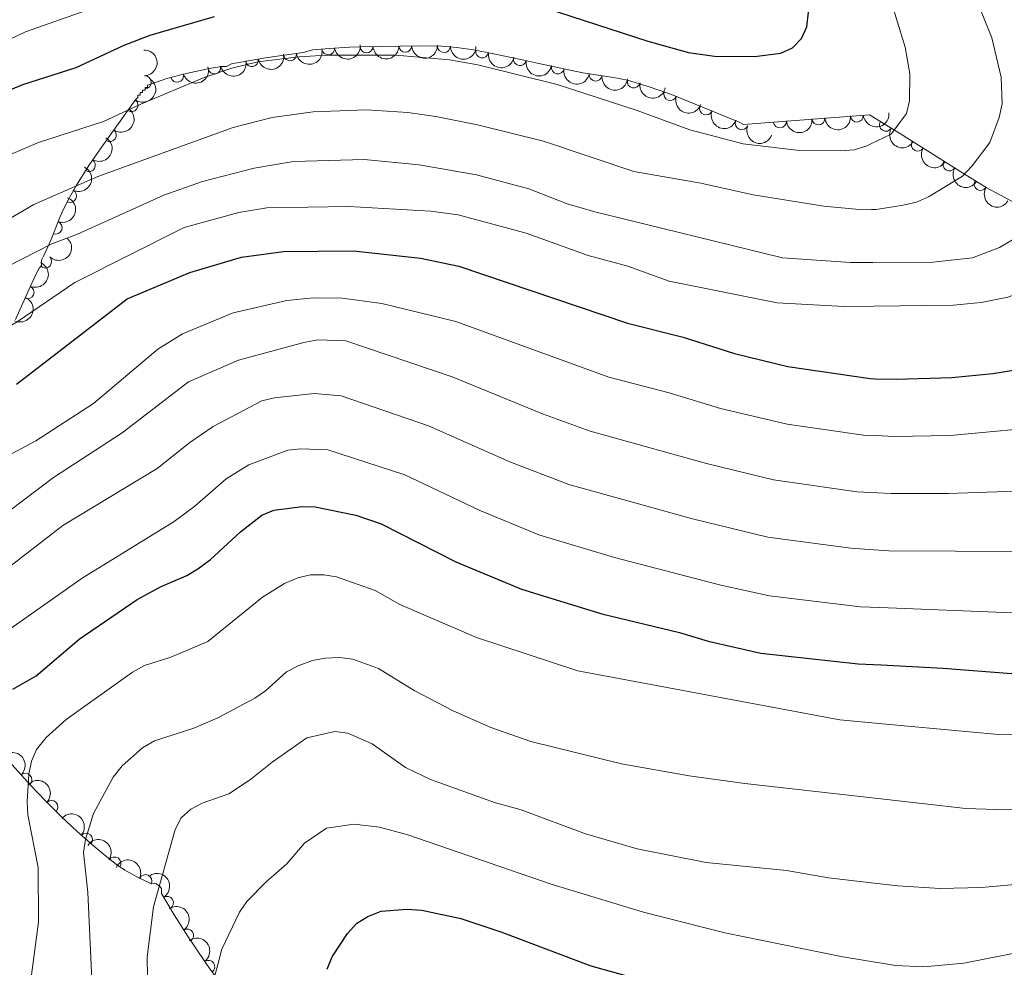
# Model space of a CAD drawing. Units: metres. Extents: x 641620 to 648539, y 730092 to 734862.
# Drawn here: x 644937 to 645128, y 731178 to 731362 of the extents above; entities that cross this region are included whole.
import ezdxf

# ---------------------------------------------------------------- set-up
doc = ezdxf.new("R2010")
doc.units = ezdxf.units.M
doc.header["$MEASUREMENT"] = 0
doc.linetypes.add('DGN Style 3', pattern=[108.1363376146789, 77.24024115334207, -30.89609646133683])
doc.layers.add('Entidades rústicas y varios', color=7, linetype='Continuous', lineweight=5)
doc.layers.add('Relieve y altimetría', color=7, linetype='Continuous', lineweight=5)

msp = doc.modelspace()

# ---------------------------------------------------------------- linework, layer by layer
at = {"layer": 'Entidades rústicas y varios', "color": 92, "linetype": 'DGN Style 3', "lineweight": 5}
for points in [[(645131.0900000001, 731325.77, 788.36), (645124.8, 731329.0900000001, 790.6), (645120.4299999999, 731331.8400000001, 792.45), (645108.1799999999, 731339.5, 796.47), (645102.2, 731343.24, 797.99), (645077.69, 731341.3700000001, 796.46), (645076.72, 731341.8300000001, 796.46), (645071.1799999999, 731344.1300000001, 796.27), (645063.76, 731347.1499999999, 795.9300000000001), (645059.04, 731348.81, 795.77), (645055.2, 731349.9199999999, 795.7), (645052.47, 731350.49, 795.7), (645046.53, 731351.3500000001, 795.7), (645038.02, 731353.19, 795.7), (645035.0900000001, 731353.8300000001, 795.77), (645029.24, 731355.0800000001, 796.14), (645025.31, 731355.81, 796.38), (645022.0800000001, 731356.29, 796.46), (645019.0800000001, 731356.55, 796.46), (645015.0800000001, 731356.6300000001, 796.46), (645003.27, 731356.4299999999, 796.44), (645001.27, 731356.3500000001, 796.3000000000001), (644997.29, 731356.1100000001, 795.88), (644994.1699999999, 731355.8, 795.7), (644992.26, 731355.29, 795.7), (644984.97, 731354.29, 795.7), (644978.3400000001, 731353.1200000001, 795.7), (644977.3800000001, 731352.6200000001, 795.7), (644976.4199999999, 731352.6000000001, 795.7), (644974.4299999999, 731352.27, 795.86), (644970.47, 731351.46, 796.65), (644968.52, 731350.98, 796.96), (644967.55, 731350.72, 797.02), (644966.5900000001, 731350.45, 796.99), (644965.6300000001, 731350.1699999999, 796.85), (644964.69, 731349.8800000001, 796.58), (644963.75, 731349.5800000001, 796.1700000000001), (644962.8200000001, 731349.26, 795.58), (644962.05, 731348.99, 794.94), (644962.05, 731348.5, 794.1800000000001), (644961.5700000001, 731348.5, 793.41), (644961.5800000001, 731348.02, 792.65), (644961.1000000001, 731348.01, 792.65), (644961.1100000001, 731347.53, 791.89), (644960.6300000001, 731347.52, 791.89), (644960.6399999999, 731347.04, 791.89), (644960.1499999999, 731347.03, 791.89), (644960.1599999999, 731346.55, 791.12), (644959.69, 731346.06, 791.12), (644953.49, 731337.49, 787.83), (644950.78, 731333.56, 786.22), (644948.28, 731329.5900000001, 784.52), (644946.9099999999, 731327.1799999999, 783.45), (644945.7, 731324.8, 782.34), (644944.98, 731323.1599999999, 781.48), (644943.3300000001, 731319, 779.1800000000001), (644942.3899999999, 731316.8800000001, 778.15), (644941.9199999999, 731315.9099999999, 778.15), (644941.56, 731315.1799999999, 777.49), (644941.46, 731314.94, 777.39), (644941.48, 731313.98, 777.39), (644941, 731313.49, 777.39), (644940.54, 731312.52, 776.63), (644940.0800000001, 731311.54, 776.63), (644939.73, 731310.8300000001, 775.99), (644939.6100000001, 731310.5700000001, 775.86), (644936.4099999999, 731303.48, 774.25)], [(644935.74, 731217.1599999999, 749.57), (644939.3300000001, 731213.19, 748.36), (644942.29, 731210.0900000001, 747.36), (644945.3300000001, 731207.0800000001, 746.33), (644948.3999999999, 731204.19, 745.25), (644951.49, 731201.44, 744.11), (644953.8200000001, 731199.5, 743.2), (644956.01, 731197.76, 742.3000000000001), (644957.6399999999, 731196.6400000001, 741.63), (644960.23, 731195.24, 740.5600000000001), (644962.5800000001, 731194.1300000001, 739.38), (644962.81, 731194.02, 739.24), (644963.3600000001, 731194.0700000001, 738.27), (644963.78, 731194.04, 737.72), (644964.52, 731193.4099999999, 737.72), (644964.75, 731193.1000000001, 737.72), (644964.77, 731192.1300000001, 737.72), (644967.24, 731188, 737.51), (644968.26, 731186.3700000001, 737.32), (644969.8200000001, 731183.94, 736.9300000000001), (644971.4199999999, 731181.53, 736.42), (644973.5900000001, 731178.3600000001, 735.57), (644975.8300000001, 731175.22, 734.5600000000001)]]:
    msp.add_polyline3d(points, dxfattribs=at)
at = {"layer": 'Entidades rústicas y varios', "color": 92, "linetype": 'Continuous', "lineweight": 5, "extrusion": (-0.1647568657260695, 0.1546813402195628, 0.974129795347623)}
msp.add_arc((-974643.574226771, -29412.03316923371, 7637.029659254287), 2.516055640060342, 45.36446333574663, 225.9090503451193, dxfattribs=at)
at = {"layer": 'Entidades rústicas y varios', "color": 92, "linetype": 'Continuous', "lineweight": 5, "extrusion": (0.1346648611421031, 0.1814842058956545, 0.9741297953476229)}
msp.add_arc((-82164.23833498161, -946354.8910304392, 220362.1303236957), 2.516055640060341, 45.36446333574666, 225.9090503451193, dxfattribs=at)
at = {"layer": 'Entidades rústicas y varios', "color": 92, "linetype": 'Continuous', "lineweight": 5}
for centre, radius, start, end in [((644997.1170035042, 731356.1124176132, 795.7984463669842), 1.250091938746999, 186.6403879540299, 5.853942373025332), ((645004.5794542101, 731356.4716884424, 796.4401038383625), 1.250091938746998, 181.9363614245062, 1.149915843501599), ((645012.0783682382, 731356.5986810597, 796.4528031000532), 1.250091938746998, 181.9363614245062, 1.149915843501599), ((645019.5777529089, 731356.5595591424, 796.46), 1.250091938746998, 179.8203987011853, 359.0339531201807), ((645027.003573948, 731355.5152615914, 796.3517640811771), 1.250091938746999, 170.4433639509687, 349.6569183699641), ((644982.3091323834, 731353.8402468897, 795.7), 1.250091938746998, 190.9741413408018, 10.18769575979716), ((644989.7242630525, 731354.9618552881, 795.7), 1.250091938746998, 188.776917285811, 7.990471704806456), ((645034.3368904598, 731354.0108715617, 795.8951212854795), 1.250091938746998, 168.9048520823159, 348.1184065013113), ((644975.0257483376, 731352.4117718756, 795.9844170211259), 1.250091938746999, 192.5262923335781, 11.73984675257357), ((645041.6620149941, 731352.4224984364, 795.7), 1.250091938746999, 168.7656928119796, 347.979247230975), ((644961.5289415403, 731349.5341085081, 793.0713863514154), 1.250091938746999, 272.1596509633424, 91.37320538233787), ((644967.7920945247, 731350.8083563473, 796.9901676756963), 1.250091938746998, 196.6747993683762, 15.88835378737156), ((645049.0221489042, 731351.0088975506, 795.7), 1.250091938746999, 172.7280559587188, 351.9416103777142), ((645056.4026439628, 731349.6888295396, 795.7), 1.250091938746999, 169.1727318544499, 348.3862862734454), ((644958.9587974774, 731345.0825751377, 790.3520052832968), 1.250091938746999, 235.0821567340534, 54.29571115304885), ((645063.5037517836, 731347.2608029337, 795.8811646335845), 1.250091938746999, 161.5896475050191, 340.8032019240145), ((645070.4503697606, 731344.4480298054, 796.1832354370448), 1.250091938746999, 158.8194409192894, 338.0329953382848), ((645092.2478111584, 731342.5002608763, 797.2911231391154), 1.250091938746999, 185.3291129024209, 4.54266732141628), ((645099.7116333197, 731343.0697160959, 797.7570410463718), 1.250091938746999, 185.3291129024209, 4.54266732141628), ((644954.7610651257, 731339.2802257414, 788.1244989223793), 1.250091938746999, 235.0821567340534, 54.29571115304885), ((645077.3751517311, 731341.5791304861, 796.4426619412022), 1.250091938746999, 158.4197715183596, 337.633325937355), ((645084.7839889973, 731341.9308056564, 796.8252052318591), 1.250091938746999, 185.3291129024209, 4.54266732141628), ((645105.3471958567, 731341.2946983941, 797.4617621344873), 1.250091938746998, 148.9435461319117, 328.1571005509071), ((645111.5299368205, 731337.4282746366, 795.721496388854), 1.250091938746998, 148.9481673748746, 328.16172179387), ((644950.6921661035, 731333.4571334047, 785.7190503748842), 1.250091938746999, 238.7665999755852, 57.98015439458063), ((645117.6563188157, 731333.5974104665, 793.7110428687406), 1.250091938746998, 148.9481673748746, 328.16172179387), ((645123.7246896273, 731329.789734679, 791.5070119600391), 1.250091938746998, 148.7843394119525, 327.9978938309479), ((644947.0363092085, 731327.4714933492, 783.062709780372), 1.250091938746999, 244.0172247866881, 63.2307792056835), ((644944.2317039743, 731321.3263045554, 779.8204778755235), 1.250091938746998, 249.3311708616066, 68.54472528060202), ((644942.2021373333, 731314.745062486, 777.39), 1.250091938746999, 226.5568187540071, 45.77037317300251), ((644938.7843603578, 731308.7881186272, 775.1951076459658), 1.250091938746999, 246.6746050044863, 65.88815942348174), ((644938.378473907, 731214.2131560396, 748.3935582873333), 1.250091938746999, 313.0886366990032, 132.3021911179986), ((644943.4245986703, 731208.9391421038, 746.6702998113966), 1.250091938746999, 316.2502705141433, 135.4638249331387), ((644950.1548800976, 731202.6020956167, 744.253661606943), 1.250091938746998, 319.2981136065735, 138.511668025569), ((644955.6375949259, 731197.9922135896, 742.0255196767502), 1.250091938746999, 326.4725593272696, 145.686113746265), ((644961.6669145045, 731194.5450662379, 739.2450037584582), 1.250091938746999, 335.4061963675367, 154.6197507865321), ((644965.8315545027, 731190.3170005532, 737.5738335919635), 1.250091938746998, 301.8482420333685, 121.0617964523639), ((644969.761183134, 731183.9933186877, 736.7234281095755), 1.250091938746999, 304.5463619334359, 123.7599163524313), ((644973.8702662045, 731177.9335316946, 735.1095040397869), 1.250091938746998, 306.4693030006694, 125.6828574196648)]:
    msp.add_arc(centre, radius, start, end, dxfattribs=at)
at = {"layer": 'Entidades rústicas y varios', "color": 92, "linetype": 'Continuous', "lineweight": 5, "extrusion": (0.1413371277842955, 0.1763376253829113, 0.974129795347623)}
msp.add_arc((-45887.53134975769, -948686.0549397708, 220903.0402065399), 2.516055640060342, 45.36446333574664, 225.9090503451193, dxfattribs=at)
at = {"layer": 'Entidades rústicas y varios', "color": 92, "linetype": 'Continuous', "lineweight": 5, "extrusion": (0.1553222441528125, 0.1641528016432628, 0.9741297953476229)}
for centre in [(34143.29851844191, -949160.6375014493, 221013.7977420337), (34137.9387813728, -949165.7451523987, 221014.9957071123)]:
    msp.add_arc(centre, 2.516055640060341, 45.36446333574664, 225.9090503451193, dxfattribs=at)
at = {"layer": 'Entidades rústicas y varios', "color": 92, "linetype": 'Continuous', "lineweight": 5, "extrusion": (0.1612772068663943, 0.1583060465091984, 0.9741297953476231)}
msp.add_arc((70092.01798239799, -947295.6840617042, 220581.1659327262), 2.516055640060342, 45.36446333574663, 225.9090503451193, dxfattribs=at)
at = {"layer": 'Entidades rústicas y varios', "color": 92, "linetype": 'Continuous', "lineweight": 5, "extrusion": (0.1225089697221848, 0.1899018013437657, 0.9741297953476229)}
msp.add_arc((-145517.053162493, -939085.3183580469, 218675.9475602244), 2.516055640060342, 45.36446333574664, 225.9090503451193, dxfattribs=at)
at = {"layer": 'Entidades rústicas y varios', "color": 92, "linetype": 'Continuous', "lineweight": 5, "extrusion": (0.1276078574596186, 0.1865137435433751, 0.974129795347623)}
msp.add_arc((-119351.5594320029, -942585.4631988327, 219487.6573545865), 2.516055640060342, 45.36446333574664, 225.9090503451193, dxfattribs=at)
at = {"layer": 'Entidades rústicas y varios', "color": 92, "linetype": 'Continuous', "lineweight": 5, "extrusion": (0.1849150329133698, 0.1299137114343425, 0.974129795347623)}
msp.add_arc((227622.2237252037, -923515.3690478653, 215064.2380518839), 2.516055640060343, 45.36446333574665, 225.9090503451193, dxfattribs=at)
at = {"layer": 'Entidades rústicas y varios', "color": 92, "linetype": 'Continuous', "lineweight": 5, "extrusion": (0.1883364082688192, 0.1249021182222258, 0.9741297953476229)}
msp.add_arc((252993.5870587789, -917234.262119039, 213606.6096092201), 2.516055640060343, 45.36446333574663, 225.9090503451193, dxfattribs=at)
at = {"layer": 'Entidades rústicas y varios', "color": 92, "linetype": 'Continuous', "lineweight": 5, "extrusion": (0.1084501339669006, 0.1982667653908733, 0.9741297953476229)}
msp.add_arc((-214882.7239985507, -926364.9211374898, 215725.9635741492), 2.516055640060341, 45.36446333574667, 225.9090503451193, dxfattribs=at)
at = {"layer": 'Entidades rústicas y varios', "color": 92, "linetype": 'Continuous', "lineweight": 5, "extrusion": (0.1886392131692738, 0.1244443211676431, 0.974129795347623)}
msp.add_arc((255274.8512996675, -916638.1276145034, 213468.1115236131), 2.516055640060342, 45.36446333574661, 225.9090503451192, dxfattribs=at)
at = {"layer": 'Entidades rústicas y varios', "color": 92, "linetype": 'Continuous', "lineweight": 5, "extrusion": (-0.03818990307934719, 0.2227390246876113, 0.9741297953476231)}
for centre in [(-759275.6172300213, -595830.9084988455, 139038.2648228101), (-759270.4993318776, -595826.5319644313, 139034.9628438408)]:
    msp.add_arc(centre, 2.516055640060343, 45.36446333574663, 225.9090503451193, dxfattribs=at)
at = {"layer": 'Entidades rústicas y varios', "color": 92, "linetype": 'Continuous', "lineweight": 5, "extrusion": (0.1795890523495205, 0.137182047266395, 0.974129795347623)}
msp.add_arc((189623.5670182308, -931635.1119186187, 216947.2754651906), 2.516055640060342, 45.36446333574663, 225.9090503451192, dxfattribs=at)
at = {"layer": 'Entidades rústicas y varios', "color": 92, "linetype": 'Continuous', "lineweight": 5, "extrusion": (0.1877503865889744, 0.125781294919749, 0.974129795347623)}
msp.add_arc((248571.8042466954, -918392.0435038492, 213875.0040558068), 2.516055640060342, 45.36446333574664, 225.9090503451193, dxfattribs=at)
at = {"layer": 'Entidades rústicas y varios', "color": 92, "linetype": 'Continuous', "lineweight": 5, "extrusion": (0.2027069943946775, 0.0999050361066669, 0.974129795347623)}
msp.add_arc((370829.6332568112, -878409.6533247454, 204599.639201695), 2.516055640060343, 45.36446333574663, 225.9090503451192, dxfattribs=at)
at = {"layer": 'Entidades rústicas y varios', "color": 92, "linetype": 'Continuous', "lineweight": 5, "extrusion": (0.2072985612238687, 0.08999137920107791, 0.974129795347623)}
msp.add_arc((413981.0654395703, -859929.1762645358, 200312.6467205496), 2.516055640060342, 45.36446333574663, 225.9090503451193, dxfattribs=at)
at = {"layer": 'Entidades rústicas y varios', "color": 92, "linetype": 'Continuous', "lineweight": 5, "extrusion": (0.1453354376117456, 0.1730570784169218, 0.974129795347623)}
for centre in [(-23661.25665175496, -949504.5495183414, 221093.9775302536), (-23666.60604437074, -949509.5448832893, 221095.614700886), (-23671.95543698641, -949514.5402482369, 221097.2518715183)]:
    msp.add_arc(centre, 2.516055640060343, 45.36446333574663, 225.9090503451192, dxfattribs=at)
at = {"layer": 'Entidades rústicas y varios', "color": 92, "linetype": 'Continuous', "lineweight": 5, "extrusion": (0.2079212518524995, 0.08854318067523738, 0.9741297953476229)}
msp.add_arc((420124.6397578103, -857100.270346298, 199656.6325962359), 2.516055640060341, 45.36446333574665, 225.9090503451193, dxfattribs=at)
at = {"layer": 'Entidades rústicas y varios', "color": 92, "linetype": 'Continuous', "lineweight": 5, "extrusion": (0.2196615609669814, 0.05310311148649773, 0.974129795347623)}
msp.add_arc((559273.8024623068, -778048.4099709447, 181318.366232799), 2.516055640060342, 45.36446333574664, 225.9090503451193, dxfattribs=at)
at = {"layer": 'Entidades rústicas y varios', "color": 92, "linetype": 'Continuous', "lineweight": 5, "extrusion": (-0.0524244800611967, 0.2198245111590412, 0.9741297953476231)}
msp.add_arc((-797012.8969590537, -547061.270574298, 127719.3964538444), 2.516055640060342, 45.36446333574664, 225.9090503451193, dxfattribs=at)
at = {"layer": 'Entidades rústicas y varios', "color": 92, "linetype": 'Continuous', "lineweight": 5, "extrusion": (0.2196572771729677, 0.05312082831579618, 0.9741297953476229)}
for centre in [(559204.1537639537, -778097.7114063865, 181328.0172349498), (559198.9901746637, -778103.0892407885, 181327.2009979838)]:
    msp.add_arc(centre, 2.516055640060342, 45.36446333574664, 225.9090503451193, dxfattribs=at)
at = {"layer": 'Entidades rústicas y varios', "color": 92, "linetype": 'Continuous', "lineweight": 5, "extrusion": (-0.07232118898092571, 0.2141046179800507, 0.9741297953476229)}
msp.add_arc((-845072.104005446, -473711.7423691518, 110700.246233433), 2.516055640060343, 45.36446333574663, 225.9090503451192, dxfattribs=at)
at = {"layer": 'Entidades rústicas y varios', "color": 92, "linetype": 'Continuous', "lineweight": 5, "extrusion": (0.2198082693974999, 0.05249253775989829, 0.9741297953476229)}
msp.add_arc((561476.0520761401, -776547.7149504864, 180964.1057468756), 2.516055640060342, 45.36446333574663, 225.9090503451193, dxfattribs=at)
at = {"layer": 'Entidades rústicas y varios', "color": 92, "linetype": 'Continuous', "lineweight": 5, "extrusion": (-0.09183922597330695, 0.2064865574041615, 0.9741297953476231)}
msp.add_arc((-886488.6205187874, -395431.7833470615, 92536.67946116827), 2.516055640060343, 45.36446333574663, 225.9090503451192, dxfattribs=at)
at = {"layer": 'Entidades rústicas y varios', "color": 92, "linetype": 'Continuous', "lineweight": 5, "extrusion": (-0.004747578921577511, 0.2259393775117158, 0.9741297953476231)}
msp.add_arc((-660165.9783292501, -698866.8170920438, 162928.3521310761), 2.516055640060342, 45.36446333574664, 225.9090503451193, dxfattribs=at)
at = {"layer": 'Entidades rústicas y varios', "color": 92, "linetype": 'Continuous', "lineweight": 5, "extrusion": (-0.08217003735121979, 0.2105213214325271, 0.9741297953476229)}
msp.add_arc((-866703.3295125393, -435023.193226597, 101716.7782107946), 2.516055640060343, 45.36446333574663, 225.9090503451193, dxfattribs=at)
at = {"layer": 'Entidades rústicas y varios', "color": 92, "linetype": 'Continuous', "lineweight": 5, "extrusion": (-0.07510091224279412, 0.2131454780104386, 0.974129795347623)}
msp.add_arc((-851311.2320120583, -462942.8551339176, 108192.3510696599), 2.516055640060341, 45.36446333574665, 225.9090503451193, dxfattribs=at)
at = {"layer": 'Entidades rústicas y varios', "color": 92, "linetype": 'Continuous', "lineweight": 5, "extrusion": (-0.2258127812107565, 0.0089291465359959, 0.9741297953476229)}
msp.add_arc((-756128.2868121789, 599785.7133818052, -138376.9885210847), 2.516055640060342, 45.36446333574664, 225.9090503451193, dxfattribs=at)
at = {"layer": 'Entidades rústicas y varios', "color": 92, "linetype": 'Continuous', "lineweight": 5, "extrusion": (-0.2259615444476204, -0.003538678686225705, 0.9741297953476229)}
msp.add_arc((-721023.0297467597, 639501.1729289696, -147592.3828960088), 2.516055640060343, 45.36446333574666, 225.9090503451193, dxfattribs=at)
at = {"layer": 'Entidades rústicas y varios', "color": 92, "linetype": 'Continuous', "lineweight": 5, "extrusion": (-0.2254537675842473, -0.01554800624088015, 0.9741297953476229)}
msp.add_arc((-685100.2541297452, 675947.1383416981, -156049.9961660079), 2.516055640060342, 45.36446333574665, 225.9090503451193, dxfattribs=at)
at = {"layer": 'Entidades rústicas y varios', "color": 92, "linetype": 'Continuous', "lineweight": 5, "extrusion": (-0.2217467758971656, -0.04358335915473279, 0.9741297953476231)}
msp.add_arc((-593090.4429972856, 754008.8032330537, -174161.8796641979), 2.516055640060342, 45.36446333574665, 225.9090503451193, dxfattribs=at)
at = {"layer": 'Entidades rústicas y varios', "color": 92, "linetype": 'Continuous', "lineweight": 5, "extrusion": (-0.2122886607285124, -0.07748978217863803, 0.974129795347623)}
msp.add_arc((-465716.7192252334, 834585.7159596944, -192857.8448242606), 2.516055640060342, 45.36446333574665, 225.9090503451193, dxfattribs=at)
at = {"layer": 'Entidades rústicas y varios', "color": 92, "linetype": 'Continuous', "lineweight": 5, "extrusion": (-0.2197407123401303, 0.05277462606452391, 0.974129795347623)}
msp.add_arc((-861592.8038786771, 444737.2995383709, -102418.2739421388), 2.516055640060342, 45.36446333574664, 225.9090503451193, dxfattribs=at)
at = {"layer": 'Entidades rústicas y varios', "color": 92, "linetype": 'Continuous', "lineweight": 5, "extrusion": (-0.221981407718515, 0.04237211870209774, 0.9741297953476229)}
msp.add_arc((-839148.7086592538, 483758.1410325908, -111471.6272136645), 2.516055640060342, 45.36446333574664, 225.9090503451193, dxfattribs=at)
at = {"layer": 'Entidades rústicas y varios', "color": 92, "linetype": 'Continuous', "lineweight": 5, "extrusion": (-0.2232782126287284, 0.0348995928531919, 0.9741297953476231)}
msp.add_arc((-822012.6731800216, 510919.7041881129, -117774.5195816321), 2.516055640060341, 45.36446333574665, 225.9090503451193, dxfattribs=at)
at = {"layer": 'Relieve y altimetría', "color": 30, "linetype": 'Continuous', "lineweight": 5, "flags": 128}
for points, elevation in [([(644832.26, 731384.2), (644837.2, 731372.1799999999), (644838.75, 731367.19), (644842.47, 731357.51), (644856.3500000001, 731325.8), (644857.54, 731323.5700000001), (644860.8400000001, 731319.8200000001), (644865.1100000001, 731316.4299999999), (644869.6499999999, 731313.6000000001), (644872.1799999999, 731312.6799999999), (644877.1300000001, 731311.9099999999), (644880.22, 731312.0900000001), (644882.73, 731312.74), (644887.75, 731314.6000000001), (644897.1499999999, 731318.8999999999), (644907.0900000001, 731322.47), (644916.6300000001, 731326.72), (644923.77, 731330.51), (644940.8999999999, 731337.8200000001), (644953.5, 731341.95), (644960.8999999999, 731345.3800000001)], 795), ([(645102.3200000001, 731337.51), (645106.3700000001, 731339.46), (645109.3800000001, 731343.49), (645109.96, 731345.9199999999), (645110, 731351.1499999999), (645109.1100000001, 731356.3500000001), (645103.8200000001, 731373.47), (645101.46, 731383.6599999999), (645101.3400000001, 731384.1100000001)], 795), ([(645102.8, 731314.5800000001), (645114.51, 731314.6200000001), (645122.1799999999, 731315.49), (645127.3999999999, 731317.49), (645132.1100000001, 731320.24), (645134.2, 731321.8300000001), (645136.3, 731323.5700000001), (645141.6100000001, 731329.1499999999), (645144.6100000001, 731336.3), (645144.8899999999, 731339.05), (645144.7, 731341.6699999999), (645141.1200000001, 731354.3800000001), (645139.98, 731356.8999999999), (645134.1699999999, 731374.9299999999)], 785), ([(645149.6200000001, 731370.22), (645154.69, 731360.74), (645156.7, 731355.73), (645158.1300000001, 731350.8), (645159.51, 731343.1499999999), (645159.5900000001, 731338.1300000001), (645159.3, 731335.6100000001), (645157.76, 731330.3500000001), (645155.31, 731325.53), (645150.26, 731319.72), (645148.1799999999, 731318.03), (645141.48, 731313.72), (645134.3600000001, 731309.75), (645129.03, 731307.8500000001), (645123.8600000001, 731306.78), (645118.3800000001, 731306.28), (645102.98, 731306.0800000001)], 780), ([(645102.5800000001, 731324.8500000001), (645103.45, 731324.8800000001), (645108.72, 731325.6699999999), (645111.3200000001, 731326.3), (645113.6200000001, 731327.29), (645120.24, 731331.29), (645122.0700000001, 731333.3300000001), (645125.51, 731337.8800000001), (645127.31, 731342.6699999999), (645127.94, 731345.3400000001), (645127.71, 731350.5), (645125.8999999999, 731358.1300000001), (645122.04, 731367.8500000001)], 790), ([(645104.6699999999, 731225.06), (645127.1799999999, 731222.98), (645150.5, 731222.8700000001), (645175.8600000001, 731225.5800000001), (645183.5, 731227.4299999999), (645209.0700000001, 731233.2), (645210.75, 731234.21), (645212.52, 731236.4299999999), (645213.9199999999, 731238.54), (645214.94, 731240.8), (645216.9099999999, 731256.5700000001), (645218, 731258.8300000001), (645221, 731279.8500000001), (645224, 731292.4099999999), (645229.54, 731312.44), (645232.8400000001, 731329.9099999999), (645234.8999999999, 731343.79), (645235.5900000001, 731352.0900000001), (645235.23, 731361.56), (645234.4299999999, 731368.6300000001)], 745), ([(644867.6799999999, 731362.9199999999), (644871.47, 731353.1100000001), (644875.69, 731346.6000000001), (644879.28, 731342.5800000001), (644881.25, 731341.04), (644883.6000000001, 731339.8700000001), (644888.56, 731338.1400000001), (644893.8700000001, 731337.9299999999), (644899.04, 731338.8300000001), (644901.5, 731339.6599999999), (644906.22, 731341.94), (644924.3999999999, 731352.6799999999), (644938.3999999999, 731359.3), (644951.04, 731363.8)], 805), ([(645103.97, 731258.77), (645105.8899999999, 731258.6499999999), (645131.77, 731258.47), (645146.3600000001, 731259.73), (645152.3899999999, 731260.9099999999), (645164.4099999999, 731265.22), (645176.02, 731270.8300000001), (645180.0900000001, 731273.8200000001), (645180.9299999999, 731274.5700000001), (645186.25, 731277.6400000001), (645187.5700000001, 731278.74), (645191.02, 731282.96), (645193.99, 731288.46), (645203.3600000001, 731315.5700000001), (645203.8999999999, 731318.01), (645205.54, 731332.02), (645205.81, 731337.1499999999), (645205.6100000001, 731348.3800000001), (645205.94, 731351.01), (645205.8500000001, 731356.6200000001), (645204.49, 731363.1699999999)], 760), ([(644960.8999999999, 731345.3800000001), (644973.0700000001, 731350.44), (644978.4199999999, 731352.28), (644983.47, 731353.5), (644991.5, 731354.48), (644996.8, 731354.78), (645010.27, 731354.8200000001), (645020.6699999999, 731353.8999999999), (645026.1499999999, 731352.8999999999), (645041.5700000001, 731349.0800000001), (645057.06, 731344.03), (645067.29, 731340.3), (645077.6699999999, 731337.5900000001), (645088.5900000001, 731336.27), (645096.51, 731336.22), (645099.24, 731336.4299999999), (645101.6200000001, 731337.1799999999), (645102.3200000001, 731337.51)], 795), ([(644932.9099999999, 731321.71), (644940.02, 731325.8), (644952.4199999999, 731331.28), (644978.7, 731340.75), (644986.27, 731342.69), (644994.2, 731343.77), (645004.56, 731344.1699999999), (645012.55, 731343.6799999999), (645018.02, 731342.8999999999), (645026.0700000001, 731341.25), (645038.8899999999, 731338.0800000001), (645056.4099999999, 731332.22), (645069.45, 731329.96), (645079.6000000001, 731327.7), (645093.3, 731325.51), (645100.8899999999, 731324.8), (645102.5800000001, 731324.8500000001)], 790), ([(644893.9099999999, 731292.8800000001), (644943.48, 731318.2), (644948.48, 731320.0700000001), (644965.21, 731327.6100000001), (644972.76, 731330.3), (644982.73, 731332.8700000001), (644990.4099999999, 731334.1300000001), (645004.1300000001, 731334.55), (645014.8, 731333.49), (645025.9099999999, 731331.6000000001), (645036.0900000001, 731328.8800000001), (645043.52, 731325.98), (645048.8899999999, 731324.3800000001), (645085.29, 731315.48), (645098.51, 731314.5700000001), (645102.8, 731314.5800000001)], 785), ([(644866.55, 731273.29), (644883.8899999999, 731278.9199999999), (644891.48, 731281.77), (644898.5700000001, 731284.8700000001), (644908.02, 731289.78), (644922.71, 731295.94), (644927.6499999999, 731297.72), (644936.79, 731303.05), (644947.97, 731310.7), (644969.1599999999, 731321.3700000001), (644979.76, 731324.27), (644985.24, 731325.2), (645001.1000000001, 731325.3999999999), (645016.96, 731324.55), (645022.3600000001, 731323.8), (645035.5700000001, 731320.25), (645047.55, 731315.9199999999), (645055.29, 731313.8300000001), (645063.26, 731310.96), (645084.26, 731306.77), (645097.19, 731306.01), (645102.98, 731306.0800000001)], 780), ([(645103.5, 731280.97), (645106.81, 731280.8200000001), (645117.81, 731280.99), (645138.73, 731282.9099999999), (645147.27, 731284.8900000001), (645154.5700000001, 731287.6100000001), (645159.44, 731289.8600000001), (645163.75, 731292.5800000001), (645169.5700000001, 731297.6200000001), (645175.4199999999, 731305.6000000001), (645178.8800000001, 731312.1200000001)], 770), ([(644892.8600000001, 731258.05), (644897.74, 731259.6499999999), (644915.3999999999, 731267.23), (644925.69, 731272.1200000001), (644940.3999999999, 731279.98), (644951.55, 731287.22), (644964.06, 731297.78), (644968.8200000001, 731300.73), (644978.69, 731304.8), (644989.0700000001, 731307.19), (644994.29, 731307.73), (644999.8400000001, 731307.6300000001), (645007.54, 731306.6100000001), (645021.8700000001, 731303.1499999999), (645051.5700000001, 731292.3200000001), (645063.3200000001, 731289.25), (645073.24, 731286.25), (645086.2, 731283.21), (645101.02, 731281.0800000001), (645103.5, 731280.97)], 770), ([(645103.73, 731269.8800000001), (645099.77, 731270.1000000001), (645083.5700000001, 731272.3900000001), (645070.53, 731275.55), (645047.9299999999, 731281.8500000001), (645038.74, 731285.23), (645021.1799999999, 731292.3800000001), (645000.5700000001, 731299.3999999999), (644995.1200000001, 731299.55), (644992.4199999999, 731299.0700000001), (644979.69, 731295.5900000001), (644969.98, 731291.4299999999), (644957.1599999999, 731281.5), (644943.79, 731272.8700000001), (644935.3400000001, 731266.45)], 765), ([(645103.73, 731269.8800000001), (645106.3500000001, 731269.73), (645117.48, 731269.72), (645132.53, 731270.29), (645142.8800000001, 731271.3500000001), (645151.27, 731273.1799999999), (645165.8500000001, 731279.1000000001), (645170.3600000001, 731281.8400000001), (645176.22, 731286.98), (645179.99, 731291.76)], 765), ([(644935.02, 731255.3), (644945.6000000001, 731263.54), (644963.95, 731274.6300000001), (644970.24, 731279.6300000001), (644974.79, 731282.75), (644984.27, 731287.74), (644986.71, 731288.3), (644994.4299999999, 731289.1699999999), (644999.6699999999, 731288.7), (645016.5700000001, 731282.8700000001), (645032.3400000001, 731275.9099999999), (645043.8, 731271.52), (645067.81, 731264.8600000001), (645082.44, 731261.3), (645098.52, 731259.1200000001), (645103.97, 731258.77)], 760), ([(644929.6399999999, 731239.45), (644949.3800000001, 731253.3300000001), (644967.24, 731264.3), (644971.26, 731267.3), (644977.3200000001, 731272.5700000001), (644981.74, 731275.3300000001), (644989.31, 731278.1599999999), (644991.8, 731278.3999999999), (644997.03, 731278.19), (645011.99, 731273.3500000001), (645026.4299999999, 731266.49), (645038.03, 731261.74), (645052.69, 731257.3200000001), (645073.3400000001, 731251.9299999999), (645082.77, 731249.9099999999), (645100.4299999999, 731247.79), (645104.2, 731247.6400000001)], 755), ([(645104.2, 731247.6400000001), (645130.01, 731246.6100000001), (645139.48, 731247.1000000001), (645152.3999999999, 731248.28), (645157.5, 731249.27), (645170.06, 731253), (645176.78, 731256.49), (645181.75, 731259.44)], 755), ([(644939.5700000001, 731176.3500000001), (644940.9199999999, 731186.55), (644940.81, 731197.1699999999), (644938.8, 731207.4199999999), (644938.71, 731209.97), (644939.02, 731215.3), (644939.52, 731217.8), (644940.53, 731220.1000000001), (644942.4199999999, 731222.4299999999), (644946.24, 731225.8999999999), (644959.1599999999, 731235.0900000001), (644961.47, 731236.3999999999), (644966.5700000001, 731237.99), (644973.75, 731241.03), (644984.3400000001, 731249.6100000001), (644988.6399999999, 731252.27), (644991.21, 731253.3900000001), (644993.6399999999, 731253.97), (644996.26, 731253.98), (644998.75, 731253.5800000001), (645006.26, 731250.94), (645011.04, 731248.23), (645025.9099999999, 731241.8200000001), (645045.5900000001, 731235.3500000001), (645096.4099999999, 731225.8200000001), (645104.6699999999, 731225.06)], 745), ([(644951.72, 731165.6499999999), (644950.45, 731192.3400000001), (644949.6499999999, 731200.0900000001), (644950.04, 731202.6100000001), (644951.6000000001, 731207.6699999999), (644955.4199999999, 731214.74), (644957.1599999999, 731216.9099999999), (644961.0700000001, 731220.4199999999), (644963.4199999999, 731221.76), (644971.05, 731224.21), (644975.69, 731226.2), (644982.8800000001, 731230.05), (644984.95, 731231.45), (644989.05, 731235.1699999999), (644991.27, 731236.3), (644994.0700000001, 731237.3700000001), (644996.53, 731237.8300000001), (644999.3400000001, 731237.96), (645001.8899999999, 731237.6000000001), (645006.8899999999, 731235.8200000001), (645013.8200000001, 731231.53), (645021.3800000001, 731227.5900000001), (645028.7, 731224.3600000001), (645036.4299999999, 731221.6499999999), (645054.05, 731217.28), (645067.1599999999, 731214.96), (645077.96, 731213.46), (645104.98, 731210.44)], 740), ([(644962.53, 731148.01), (644961.99, 731179.8600000001), (644963.22, 731189.53), (644967.4199999999, 731204.55), (644968.6000000001, 731206.8200000001), (644970.44, 731208.51), (644972.6399999999, 731209.6799999999), (644977.8200000001, 731211.48), (644982.05, 731214.25), (644986.25, 731217.6499999999), (644992.99, 731222.3300000001), (644998.3800000001, 731223.6000000001), (645000.95, 731223.22), (645005.6599999999, 731221.1499999999), (645012.1200000001, 731216.6000000001), (645016.95, 731214.26), (645029.56, 731209.71), (645034.6000000001, 731208.3500000001), (645047.04, 731203.74), (645057.0700000001, 731200.8300000001), (645070.46, 731198.1699999999), (645086.0700000001, 731196.5700000001), (645094.19, 731195.1799999999), (645105.3300000001, 731193.8800000001)], 735), ([(645225.76, 731220.75), (645224.6499999999, 731218.5), (645223.8700000001, 731217.5), (645221.79, 731216.0700000001), (645218.1399999999, 731214.8), (645184.3999999999, 731210.8999999999), (645149.3800000001, 731209.6799999999), (645136.3899999999, 731208.6100000001), (645128.72, 731208.3600000001), (645120.8600000001, 731208.6599999999), (645104.98, 731210.44)], 740), ([(644974.3200000001, 731173.1799999999), (644976.51, 731181.3200000001), (644979.9299999999, 731188.5), (644981.3400000001, 731190.5700000001), (644985.0900000001, 731194.3800000001), (644989.1000000001, 731197.8800000001), (644992.53, 731201.8999999999), (644996.76, 731204.8300000001), (645002.1300000001, 731205.6200000001), (645007.1000000001, 731205), (645012.56, 731203.55), (645040.3800000001, 731193.95), (645058.31, 731188.5), (645074.1000000001, 731184.49), (645097.02, 731179.8600000001), (645105.6499999999, 731178.3999999999)], 730), ([(645105.3300000001, 731193.8800000001), (645107.6499999999, 731193.6100000001), (645115.8999999999, 731193.1400000001), (645123.9099999999, 731193.3), (645139.79, 731194.71)], 735), ([(645105.6499999999, 731178.3999999999), (645107.21, 731178.1400000001), (645112.73, 731177.8999999999), (645120.49, 731178.6400000001), (645136.6000000001, 731181.8), (645141.9199999999, 731182.3999999999), (645147.6399999999, 731182.54), (645153.1300000001, 731182.3900000001), (645182.8400000001, 731178.46), (645186.19, 731178.1400000001)], 730)]:
    msp.add_lwpolyline(points, dxfattribs=dict(at, elevation=elevation))
at = {"layer": 'Relieve y altimetría', "color": 30, "linetype": 'Continuous', "lineweight": 25, "flags": 128}
for points, elevation in [([(644852.8200000001, 731365.9299999999), (644855.72, 731358.51), (644858.22, 731353.6400000001), (644865.26, 731342.54), (644869.8700000001, 731335.96), (644871.52, 731334.0800000001), (644875.6200000001, 731330.52), (644877.72, 731329.1599999999), (644880.26, 731328.21), (644885.3500000001, 731326.8999999999), (644888, 731326.54), (644893.04, 731327.22), (644900.52, 731329.55), (644902.8400000001, 731330.5), (644907.3899999999, 731333.5700000001), (644918.77, 731339.8900000001), (644933.1399999999, 731347.1699999999), (644937.8700000001, 731349.1200000001), (644948.19, 731352.3700000001), (644957.51, 731356.75), (644962.56, 731358.6599999999), (644975.0700000001, 731362.29)], 800), ([(645039.22, 731364), (645059.1300000001, 731357.53), (645067.05, 731355.3200000001), (645072.0900000001, 731354.6200000001), (645079.8200000001, 731354.53), (645084.94, 731355.21), (645087.23, 731356.24), (645088.98, 731358), (645090.02, 731360.27), (645090.3400000001, 731363.1100000001)], 800), ([(645103.27, 731292.02), (645107.4099999999, 731291.9099999999), (645118.1399999999, 731292.27), (645126.1100000001, 731293.05), (645136.9199999999, 731294.75), (645144.49, 731296.8600000001), (645146.81, 731297.79), (645153.6300000001, 731301.8300000001), (645159.53, 731306.8900000001), (645165.72, 731315.23), (645169.6399999999, 731322.04), (645172.8800000001, 731329.05), (645173.6000000001, 731331.1000000001), (645174.25, 731336.26), (645173.9099999999, 731341.4299999999), (645172.45, 731349.1300000001), (645170.3400000001, 731356.55), (645167.05, 731363.5700000001)], 775), ([(645104.4299999999, 731236.5), (645116.48, 731235.8900000001), (645129.75, 731234.8), (645140.01, 731235.1300000001), (645161.0700000001, 731237.29), (645176.3700000001, 731241.03), (645182.6399999999, 731243.1599999999), (645191.1000000001, 731247.3800000001), (645195.99, 731252.0700000001), (645203.04, 731261.26), (645206.96, 731272.6699999999), (645208.53, 731279.44), (645215.4099999999, 731303.71), (645217.55, 731310.1200000001), (645219.6399999999, 731318.77), (645222.3899999999, 731333.04), (645224.21, 731346.55), (645224.6599999999, 731353.3), (645223.9299999999, 731362.6599999999)], 750), ([(644936.6499999999, 731290.9299999999), (644958.1100000001, 731307.51), (644970.28, 731312.6200000001), (644980.31, 731315.5900000001), (644988.47, 731316.7), (645002.01, 731316.8), (645015.01, 731315.3999999999), (645022.48, 731313.8800000001), (645055.21, 731302.79), (645065.98, 731300.1100000001), (645075.95, 731296.94), (645086.3500000001, 731294.4199999999), (645102.27, 731292.05), (645103.27, 731292.02)], 775), ([(644935.9099999999, 731231.79), (644940.4199999999, 731234.3400000001), (644948.81, 731241.5), (644960.06, 731249.2), (644964.71, 731251.69), (644969.6699999999, 731253.8400000001), (644971.79, 731255.1599999999), (644974.26, 731256.96), (644980.1300000001, 731262.3400000001), (644984.23, 731265.55), (644986.5900000001, 731266.51), (644992.05, 731267.2), (644994.5700000001, 731267.1400000001), (645002.5, 731265.54), (645007.3999999999, 731263.8300000001), (645021.8999999999, 731256.49), (645034.6300000001, 731251.1599999999), (645050.24, 731246.4099999999), (645065.31, 731242.77), (645070.8700000001, 731241.1200000001), (645081.1100000001, 731238.8), (645099.97, 731236.72), (645104.4299999999, 731236.5)], 750), ([(644996.9099999999, 731177.49), (644997.8999999999, 731179.8800000001), (645000.8400000001, 731184.3999999999), (645002.7, 731186.3600000001), (645004.8200000001, 731187.6699999999), (645007.4099999999, 731188.73), (645012.4099999999, 731189.0700000001), (645015.27, 731188.8999999999), (645022.8400000001, 731187.29), (645030.6399999999, 731184.6699999999), (645048.0700000001, 731178.1100000001), (645091.96, 731165.97)], 725)]:
    msp.add_lwpolyline(points, dxfattribs=dict(at, elevation=elevation))

doc.saveas('drawing.dxf')
